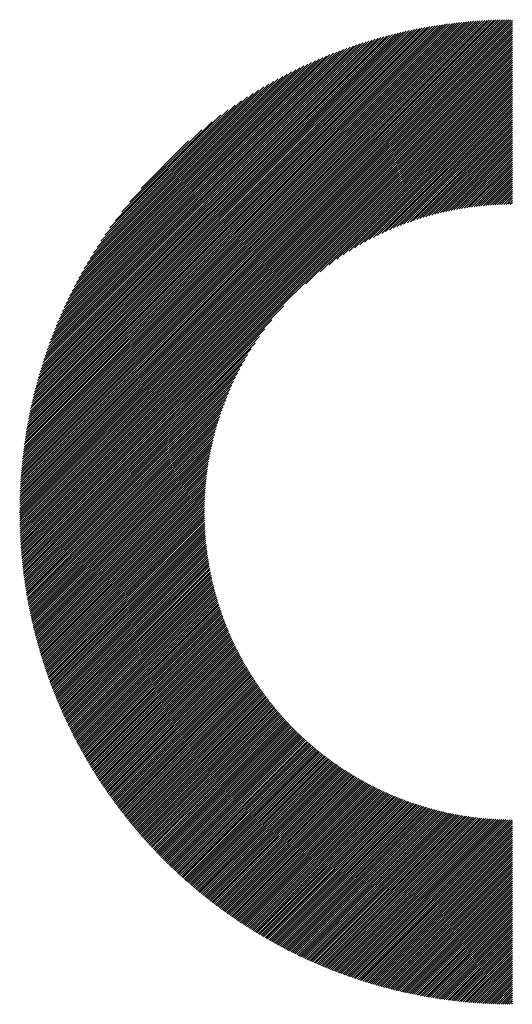
# Model space of a CAD drawing. Units: millimetres. Extents: x -2010 to 887, y -1192 to 1296.
# Drawn here: x -1412 to -1362, y -838 to -737 of the extents above; entities that cross this region are included whole.
import ezdxf

# ---------------------------------------------------------------- set-up
doc = ezdxf.new("R2010")
doc.units = ezdxf.units.MM
doc.layers.add('CAXA0', color=7, linetype='Continuous', lineweight=70)
doc.layers.add('CAXA5', color=4, linetype='Continuous', lineweight=25)

# ---------------------------------------------------------------- blocks, each defined once
blk = doc.blocks.new('CAXBLOCK5', base_point=(-966.05, -278.64))
at = {"layer": 'CAXA0', "color": 0, "linetype": 'Continuous', "lineweight": 25}
for p, q in [((-1412.25, -787.38), (-1362, -737.13)), ((-1412.25, -787.16), (-1362.22, -737.13)), ((-1412.25, -786.94), (-1362.44, -737.13)), ((-1412.24, -786.72), (-1362.66, -737.14)), ((-1412.24, -786.5), (-1362.88, -737.14)), ((-1412.23, -786.28), (-1363.1, -737.15)), ((-1412.23, -786.06), (-1363.32, -737.15)), ((-1412.22, -785.84), (-1363.54, -737.16)), ((-1412.21, -785.61), (-1363.77, -737.17)), ((-1412.2, -785.39), (-1363.99, -737.18)), ((-1412.19, -785.16), (-1364.22, -737.19)), ((-1412.18, -787.53), (-1361.85, -737.2)), ((-1412.18, -784.93), (-1364.45, -737.2)), ((-1412.17, -784.7), (-1364.68, -737.21)), ((-1412.16, -784.47), (-1364.91, -737.22)), ((-1412.14, -784.24), (-1365.14, -737.24)), ((-1412.13, -784.01), (-1365.37, -737.25)), ((-1412.11, -783.78), (-1365.6, -737.27)), ((-1412.09, -783.54), (-1365.84, -737.29)), ((-1412.07, -783.31), (-1366.07, -737.31)), ((-1412.05, -783.07), (-1366.31, -737.33)), ((-1412.03, -782.83), (-1366.55, -737.35)), ((-1412.01, -782.59), (-1366.79, -737.37)), ((-1411.98, -782.35), (-1367.03, -737.4)), ((-1411.97, -787.53), (-1361.85, -737.41)), ((-1411.96, -782.11), (-1367.27, -737.42)), ((-1411.93, -781.87), (-1367.51, -737.45)), ((-1411.9, -781.62), (-1367.76, -737.48)), ((-1411.87, -781.38), (-1368, -737.51)), ((-1411.84, -781.13), (-1368.25, -737.54)), ((-1411.81, -780.88), (-1368.5, -737.57)), ((-1411.78, -780.63), (-1368.75, -737.6)), ((-1411.75, -787.53), (-1361.85, -737.63)), ((-1411.74, -780.38), (-1369, -737.64)), ((-1411.7, -780.12), (-1369.26, -737.68)), ((-1411.66, -779.87), (-1369.51, -737.72)), ((-1411.62, -779.61), (-1369.77, -737.76)), ((-1411.58, -779.35), (-1370.03, -737.8)), ((-1411.54, -779.09), (-1370.29, -737.84)), ((-1411.54, -787.53), (-1361.85, -737.85)), ((-1411.49, -778.83), (-1370.55, -737.89)), ((-1411.45, -778.57), (-1370.81, -737.93)), ((-1411.4, -778.31), (-1371.08, -737.98)), ((-1411.35, -778.04), (-1371.34, -738.03)), ((-1411.32, -787.53), (-1361.85, -738.06)), ((-1411.3, -777.77), (-1371.61, -738.08)), ((-1411.24, -777.5), (-1371.88, -738.14)), ((-1411.19, -777.23), (-1372.15, -738.19)), ((-1411.13, -776.95), (-1372.43, -738.25)), ((-1411.1, -787.53), (-1361.85, -738.28)), ((-1411.07, -776.68), (-1372.71, -738.31)), ((-1411, -776.4), (-1372.98, -738.38)), ((-1410.94, -776.12), (-1373.26, -738.44)), ((-1410.89, -787.53), (-1361.85, -738.49)), ((-1410.87, -775.83), (-1373.55, -738.51)), ((-1410.8, -775.55), (-1373.83, -738.58)), ((-1410.73, -775.26), (-1374.12, -738.65)), ((-1410.67, -787.53), (-1361.85, -738.71)), ((-1410.66, -774.97), (-1374.41, -738.72)), ((-1410.58, -774.68), (-1374.7, -738.8)), ((-1410.5, -774.38), (-1375, -738.88)), ((-1410.45, -787.53), (-1361.85, -738.93)), ((-1410.42, -774.08), (-1375.3, -738.96)), ((-1410.34, -773.78), (-1375.6, -739.04)), ((-1410.25, -773.48), (-1375.9, -739.13)), ((-1410.24, -787.53), (-1361.85, -739.14)), ((-1410.16, -773.17), (-1376.21, -739.22)), ((-1410.07, -772.86), (-1376.52, -739.31)), ((-1410.02, -787.53), (-1361.85, -739.36)), ((-1409.97, -772.55), (-1376.83, -739.41)), ((-1409.87, -772.23), (-1377.15, -739.51)), ((-1409.8, -787.53), (-1361.85, -739.58)), ((-1409.77, -771.92), (-1377.47, -739.61)), ((-1409.66, -771.59), (-1377.79, -739.72)), ((-1409.59, -787.53), (-1361.85, -739.79)), ((-1409.55, -771.27), (-1378.11, -739.83)), ((-1409.44, -770.94), (-1378.44, -739.94)), ((-1409.37, -787.53), (-1361.85, -740.01)), ((-1409.32, -770.6), (-1378.78, -740.06)), ((-1409.2, -770.26), (-1379.12, -740.18)), ((-1409.15, -787.53), (-1361.85, -740.23)), ((-1409.07, -769.92), (-1379.46, -740.31)), ((-1408.94, -787.53), (-1361.85, -740.44)), ((-1408.94, -769.57), (-1379.81, -740.44)), ((-1408.81, -769.22), (-1380.16, -740.57)), ((-1408.72, -787.53), (-1361.85, -740.66)), ((-1408.67, -768.86), (-1380.52, -740.71)), ((-1408.52, -768.5), (-1380.88, -740.86)), ((-1408.51, -787.53), (-1361.85, -740.88)), ((-1408.37, -768.13), (-1381.25, -741.01)), ((-1408.29, -787.53), (-1361.85, -741.09)), ((-1408.21, -767.76), (-1381.62, -741.17)), ((-1408.07, -787.53), (-1361.85, -741.31)), ((-1408.05, -767.38), (-1382, -741.33)), ((-1407.87, -766.99), (-1382.39, -741.51)), ((-1407.86, -787.53), (-1361.85, -741.52)), ((-1407.7, -766.6), (-1382.79, -741.68)), ((-1407.64, -787.53), (-1361.85, -741.74)), ((-1407.51, -766.19), (-1383.19, -741.87)), ((-1407.42, -787.53), (-1361.85, -741.96)), ((-1407.32, -765.78), (-1383.6, -742.06)), ((-1407.21, -787.53), (-1361.85, -742.17)), ((-1407.11, -765.36), (-1384.02, -742.27)), ((-1406.99, -787.53), (-1361.85, -742.39)), ((-1406.9, -764.93), (-1384.45, -742.48)), ((-1406.77, -787.53), (-1361.85, -742.61)), ((-1406.68, -764.49), (-1384.89, -742.7)), ((-1406.56, -787.53), (-1361.85, -742.82)), ((-1406.44, -764.04), (-1385.34, -742.94)), ((-1406.2, -763.58), (-1385.8, -743.18)), ((-1405.93, -763.1), (-1386.28, -743.45)), ((-1405.66, -762.61), (-1386.77, -743.72)), ((-1382.97, -764.16), (-1361.85, -743.04)), ((-1381.52, -762.93), (-1361.85, -743.26)), ((-1380.59, -762.21), (-1361.85, -743.47)), ((-1379.82, -761.66), (-1361.85, -743.69)), ((-1379.15, -761.21), (-1361.85, -743.9)), ((-1405.36, -762.1), (-1387.28, -744.02)), ((-1405.05, -761.57), (-1387.82, -744.33)), ((-1404.71, -761.01), (-1388.37, -744.67)), ((-1378.55, -760.82), (-1361.85, -744.12)), ((-1377.99, -760.48), (-1361.85, -744.34)), ((-1377.47, -760.18), (-1361.85, -744.55)), ((-1376.98, -759.9), (-1361.85, -744.77)), ((-1404.34, -760.43), (-1388.95, -745.04)), ((-1403.94, -759.81), (-1389.57, -745.44)), ((-1403.51, -759.16), (-1390.22, -745.87)), ((-1376.51, -759.65), (-1361.85, -744.99)), ((-1376.07, -759.42), (-1361.85, -745.2)), ((-1375.64, -759.21), (-1361.85, -745.42)), ((-1375.22, -759.01), (-1361.85, -745.64)), ((-1374.82, -758.83), (-1361.85, -745.85)), ((-1403.02, -758.45), (-1390.93, -746.36)), ((-1402.46, -757.68), (-1391.7, -746.92)), ((-1374.43, -758.65), (-1361.85, -746.07)), ((-1374.06, -758.49), (-1361.85, -746.29)), ((-1373.69, -758.34), (-1361.85, -746.5)), ((-1373.33, -758.2), (-1361.85, -746.72)), ((-1372.98, -758.06), (-1361.85, -746.93)), ((-1401.8, -756.8), (-1392.58, -747.58)), ((-1372.63, -757.93), (-1361.85, -747.15)), ((-1372.29, -757.81), (-1361.85, -747.37)), ((-1371.96, -757.7), (-1361.85, -747.58)), ((-1371.64, -757.59), (-1361.85, -747.8)), ((-1400.99, -755.77), (-1393.61, -748.39)), ((-1371.32, -757.49), (-1361.85, -748.02)), ((-1371.01, -757.39), (-1361.85, -748.23)), ((-1370.7, -757.3), (-1361.85, -748.45)), ((-1370.4, -757.21), (-1361.85, -748.67)), ((-1370.1, -757.13), (-1361.85, -748.88)), ((-1399.84, -754.41), (-1394.97, -749.54)), ((-1369.8, -757.05), (-1361.85, -749.1)), ((-1369.51, -756.98), (-1361.85, -749.32)), ((-1369.22, -756.91), (-1361.85, -749.53)), ((-1368.94, -756.84), (-1361.85, -749.75)), ((-1368.66, -756.78), (-1361.85, -749.96)), ((-1368.38, -756.72), (-1361.85, -750.18)), ((-1368.11, -756.66), (-1361.85, -750.4)), ((-1367.84, -756.61), (-1361.85, -750.61)), ((-1367.57, -756.55), (-1361.85, -750.83)), ((-1367.31, -756.51), (-1361.85, -751.05)), ((-1367.05, -756.46), (-1361.85, -751.26)), ((-1366.79, -756.42), (-1361.85, -751.48)), ((-1366.53, -756.38), (-1361.85, -751.7)), ((-1366.28, -756.34), (-1361.85, -751.91)), ((-1366.03, -756.31), (-1361.85, -752.13)), ((-1365.78, -756.28), (-1361.85, -752.35)), ((-1365.53, -756.25), (-1361.85, -752.56)), ((-1365.29, -756.22), (-1361.85, -752.78)), ((-1365.05, -756.19), (-1361.85, -752.99)), ((-1364.81, -756.17), (-1361.85, -753.21)), ((-1364.57, -756.15), (-1361.85, -753.43)), ((-1364.33, -756.13), (-1361.85, -753.64)), ((-1364.1, -756.11), (-1361.85, -753.86)), ((-1363.87, -756.1), (-1361.85, -754.08)), ((-1363.64, -756.08), (-1361.85, -754.29)), ((-1363.41, -756.07), (-1361.85, -754.51)), ((-1363.18, -756.06), (-1361.85, -754.73)), ((-1362.96, -756.05), (-1361.85, -754.94)), ((-1362.73, -756.04), (-1361.85, -755.16)), ((-1362.51, -756.04), (-1361.85, -755.38)), ((-1362.29, -756.03), (-1361.85, -755.59)), ((-1362.07, -756.03), (-1361.85, -755.81)), ((-1406.34, -787.53), (-1385.22, -766.41)), ((-1406.12, -787.53), (-1386.45, -767.86)), ((-1405.91, -787.53), (-1387.17, -768.79)), ((-1405.69, -787.53), (-1387.72, -769.56)), ((-1405.48, -787.53), (-1388.17, -770.23)), ((-1405.26, -787.53), (-1388.56, -770.83)), ((-1405.04, -787.53), (-1388.9, -771.39)), ((-1404.83, -787.53), (-1389.2, -771.91)), ((-1404.61, -787.53), (-1389.48, -772.4)), ((-1404.39, -787.53), (-1389.73, -772.87)), ((-1404.18, -787.53), (-1389.96, -773.31)), ((-1403.96, -787.53), (-1390.17, -773.74)), ((-1403.74, -787.53), (-1390.37, -774.16)), ((-1403.53, -787.53), (-1390.55, -774.56)), ((-1403.31, -787.53), (-1390.73, -774.95)), ((-1403.09, -787.53), (-1390.89, -775.33)), ((-1402.88, -787.53), (-1391.04, -775.69)), ((-1402.66, -787.53), (-1391.18, -776.05)), ((-1402.45, -787.53), (-1391.32, -776.41)), ((-1402.23, -787.53), (-1391.45, -776.75)), ((-1402.01, -787.53), (-1391.57, -777.09)), ((-1401.8, -787.53), (-1391.68, -777.42)), ((-1401.58, -787.53), (-1391.79, -777.74)), ((-1401.36, -787.53), (-1391.89, -778.06)), ((-1401.15, -787.53), (-1391.99, -778.37)), ((-1400.93, -787.53), (-1392.08, -778.68)), ((-1400.71, -787.53), (-1392.17, -778.99)), ((-1400.5, -787.53), (-1392.25, -779.28)), ((-1400.28, -787.53), (-1392.33, -779.58)), ((-1400.07, -787.53), (-1392.4, -779.87)), ((-1399.85, -787.53), (-1392.47, -780.16)), ((-1399.63, -787.53), (-1392.54, -780.44)), ((-1399.42, -787.53), (-1392.6, -780.72)), ((-1399.2, -787.53), (-1392.66, -781)), ((-1398.98, -787.53), (-1392.72, -781.27)), ((-1398.77, -787.53), (-1392.77, -781.54)), ((-1398.55, -787.53), (-1392.83, -781.81)), ((-1398.33, -787.53), (-1392.87, -782.07)), ((-1398.12, -787.53), (-1392.92, -782.33)), ((-1397.9, -787.53), (-1392.96, -782.59)), ((-1397.68, -787.53), (-1393, -782.85)), ((-1397.47, -787.53), (-1393.04, -783.1)), ((-1397.25, -787.53), (-1393.07, -783.35)), ((-1397.04, -787.53), (-1393.1, -783.6)), ((-1396.82, -787.53), (-1393.13, -783.85)), ((-1396.6, -787.53), (-1393.16, -784.09)), ((-1396.39, -787.53), (-1393.19, -784.33)), ((-1396.17, -787.53), (-1393.21, -784.57)), ((-1395.95, -787.53), (-1393.23, -784.81)), ((-1395.74, -787.53), (-1393.25, -785.05)), ((-1395.52, -787.53), (-1393.27, -785.28)), ((-1395.3, -787.53), (-1393.29, -785.51)), ((-1395.09, -787.53), (-1393.3, -785.74)), ((-1394.87, -787.53), (-1393.31, -785.97)), ((-1394.65, -787.53), (-1393.32, -786.2)), ((-1394.44, -787.53), (-1393.33, -786.42)), ((-1394.22, -787.53), (-1393.34, -786.65)), ((-1394.01, -787.53), (-1393.34, -786.87)), ((-1393.79, -787.53), (-1393.35, -787.09)), ((-1412.25, -788.24), (-1411.54, -787.53)), ((-1412.25, -788.03), (-1411.75, -787.53)), ((-1412.25, -787.81), (-1411.97, -787.53)), ((-1412.25, -787.6), (-1412.18, -787.53)), ((-1412.24, -788.67), (-1411.1, -787.53)), ((-1412.24, -788.45), (-1411.32, -787.53)), ((-1412.23, -789.09), (-1410.67, -787.53)), ((-1412.23, -788.88), (-1410.89, -787.53)), ((-1412.22, -789.3), (-1410.45, -787.53)), ((-1412.21, -789.51), (-1410.24, -787.53)), ((-1412.2, -789.71), (-1410.02, -787.53)), ((-1412.19, -789.92), (-1409.8, -787.53)), ((-1412.18, -790.13), (-1409.59, -787.53)), ((-1412.17, -790.33), (-1409.37, -787.53)), ((-1412.16, -790.54), (-1409.15, -787.53)), ((-1412.15, -790.74), (-1408.94, -787.53)), ((-1412.13, -790.94), (-1408.72, -787.53)), ((-1412.12, -791.15), (-1408.51, -787.53)), ((-1412.11, -791.35), (-1408.29, -787.53)), ((-1412.09, -791.55), (-1408.07, -787.53)), ((-1412.07, -791.75), (-1407.86, -787.53)), ((-1412.06, -791.95), (-1407.64, -787.53)), ((-1412.04, -792.15), (-1407.42, -787.53)), ((-1412.02, -792.34), (-1407.21, -787.53)), ((-1412, -792.54), (-1406.99, -787.53)), ((-1411.98, -792.74), (-1406.77, -787.53)), ((-1411.96, -792.93), (-1406.56, -787.53)), ((-1411.94, -793.13), (-1406.34, -787.53)), ((-1411.92, -793.32), (-1406.12, -787.53)), ((-1411.89, -793.52), (-1405.91, -787.53)), ((-1411.87, -793.71), (-1405.69, -787.53)), ((-1411.85, -793.9), (-1405.48, -787.53)), ((-1411.82, -794.09), (-1405.26, -787.53)), ((-1411.8, -794.28), (-1405.04, -787.53)), ((-1411.77, -794.47), (-1404.83, -787.53)), ((-1411.74, -794.66), (-1404.61, -787.53)), ((-1411.72, -794.85), (-1404.39, -787.53)), ((-1411.69, -795.04), (-1404.18, -787.53)), ((-1411.66, -795.23), (-1403.96, -787.53)), ((-1411.63, -795.42), (-1403.74, -787.53)), ((-1411.6, -795.6), (-1403.53, -787.53)), ((-1411.57, -795.79), (-1403.31, -787.53)), ((-1411.54, -795.97), (-1403.09, -787.53)), ((-1411.51, -796.16), (-1402.88, -787.53)), ((-1411.47, -796.34), (-1402.66, -787.53)), ((-1411.44, -796.53), (-1402.45, -787.53)), ((-1411.41, -796.71), (-1402.23, -787.53)), ((-1411.37, -796.89), (-1402.01, -787.53)), ((-1411.34, -797.07), (-1401.8, -787.53)), ((-1411.3, -797.25), (-1401.58, -787.53)), ((-1411.27, -797.44), (-1401.36, -787.53)), ((-1411.23, -797.62), (-1401.15, -787.53)), ((-1411.19, -797.79), (-1400.93, -787.53)), ((-1411.16, -797.97), (-1400.71, -787.53)), ((-1411.12, -798.15), (-1400.5, -787.53)), ((-1411.08, -798.33), (-1400.28, -787.53)), ((-1411.04, -798.51), (-1400.07, -787.53)), ((-1411, -798.68), (-1399.85, -787.53)), ((-1410.96, -798.86), (-1399.63, -787.53)), ((-1410.92, -799.03), (-1399.42, -787.53)), ((-1410.88, -799.21), (-1399.2, -787.53)), ((-1410.84, -799.38), (-1398.98, -787.53)), ((-1410.79, -799.56), (-1398.77, -787.53)), ((-1410.75, -799.73), (-1398.55, -787.53)), ((-1410.71, -799.9), (-1398.33, -787.53)), ((-1410.66, -800.08), (-1398.12, -787.53)), ((-1410.62, -800.25), (-1397.9, -787.53)), ((-1410.57, -800.42), (-1397.68, -787.53)), ((-1410.53, -800.59), (-1397.47, -787.53)), ((-1410.48, -800.76), (-1397.25, -787.53)), ((-1410.44, -800.93), (-1397.04, -787.53)), ((-1410.39, -801.1), (-1396.82, -787.53)), ((-1410.34, -801.27), (-1396.6, -787.53)), ((-1410.29, -801.44), (-1396.39, -787.53)), ((-1410.24, -801.61), (-1396.17, -787.53)), ((-1410.2, -801.77), (-1395.95, -787.53)), ((-1410.15, -801.94), (-1395.74, -787.53)), ((-1410.1, -802.11), (-1395.52, -787.53)), ((-1410.05, -802.27), (-1395.3, -787.53)), ((-1410, -802.44), (-1395.09, -787.53)), ((-1409.94, -802.6), (-1394.87, -787.53)), ((-1409.89, -802.77), (-1394.65, -787.53)), ((-1409.84, -802.93), (-1394.44, -787.53)), ((-1409.79, -803.1), (-1394.22, -787.53)), ((-1409.73, -803.26), (-1394.01, -787.53)), ((-1409.68, -803.42), (-1393.79, -787.53)), ((-1409.63, -803.58), (-1393.57, -787.53)), ((-1409.57, -803.75), (-1393.36, -787.53)), ((-1409.52, -803.91), (-1393.35, -787.74)), ((-1409.46, -804.07), (-1393.35, -787.95)), ((-1409.4, -804.23), (-1393.34, -788.17)), ((-1393.57, -787.53), (-1393.35, -787.31)), ((-1393.36, -787.53), (-1393.35, -787.52)), ((-1409.35, -804.39), (-1393.34, -788.38)), ((-1409.29, -804.55), (-1393.33, -788.59)), ((-1409.23, -804.71), (-1393.32, -788.8)), ((-1409.18, -804.87), (-1393.32, -789.01)), ((-1409.12, -805.02), (-1393.31, -789.21)), ((-1409.06, -805.18), (-1393.29, -789.42)), ((-1409, -805.34), (-1393.28, -789.62)), ((-1408.94, -805.5), (-1393.27, -789.82)), ((-1408.88, -805.65), (-1393.25, -790.02)), ((-1408.82, -805.81), (-1393.23, -790.22)), ((-1408.76, -805.96), (-1393.22, -790.42)), ((-1408.7, -806.12), (-1393.2, -790.62)), ((-1408.64, -806.27), (-1393.18, -790.82)), ((-1408.57, -806.43), (-1393.16, -791.01)), ((-1408.51, -806.58), (-1393.13, -791.21)), ((-1408.45, -806.74), (-1393.11, -791.4)), ((-1408.38, -806.89), (-1393.09, -791.59)), ((-1408.32, -807.04), (-1393.06, -791.78)), ((-1408.26, -807.19), (-1393.04, -791.97)), ((-1408.19, -807.34), (-1393.01, -792.16)), ((-1408.13, -807.5), (-1392.98, -792.35)), ((-1408.06, -807.65), (-1392.95, -792.54)), ((-1408, -807.8), (-1392.92, -792.72)), ((-1407.93, -807.95), (-1392.89, -792.91)), ((-1407.86, -808.1), (-1392.86, -793.09)), ((-1407.8, -808.25), (-1392.82, -793.27)), ((-1407.73, -808.4), (-1392.79, -793.46)), ((-1407.66, -808.54), (-1392.75, -793.64)), ((-1407.59, -808.69), (-1392.72, -793.82)), ((-1407.52, -808.84), (-1392.68, -794)), ((-1407.45, -808.99), (-1392.64, -794.17)), ((-1407.39, -809.13), (-1392.6, -794.35)), ((-1407.32, -809.28), (-1392.56, -794.53)), ((-1407.25, -809.43), (-1392.52, -794.7)), ((-1407.17, -809.57), (-1392.48, -794.88)), ((-1407.1, -809.72), (-1392.44, -795.05)), ((-1407.03, -809.86), (-1392.4, -795.23)), ((-1406.96, -810.01), (-1392.35, -795.4)), ((-1406.89, -810.15), (-1392.31, -795.57)), ((-1406.82, -810.3), (-1392.26, -795.74)), ((-1406.74, -810.44), (-1392.21, -795.91)), ((-1406.67, -810.58), (-1392.17, -796.08)), ((-1406.6, -810.73), (-1392.12, -796.25)), ((-1406.52, -810.87), (-1392.07, -796.42)), ((-1406.45, -811.01), (-1392.02, -796.58)), ((-1406.37, -811.15), (-1391.97, -796.75)), ((-1406.3, -811.29), (-1391.92, -796.92)), ((-1406.22, -811.43), (-1391.87, -797.08)), ((-1406.15, -811.57), (-1391.82, -797.24)), ((-1406.07, -811.71), (-1391.76, -797.41)), ((-1405.99, -811.85), (-1391.71, -797.57)), ((-1405.92, -811.99), (-1391.65, -797.73)), ((-1405.84, -812.13), (-1391.6, -797.89)), ((-1405.76, -812.27), (-1391.54, -798.05)), ((-1405.68, -812.41), (-1391.48, -798.21)), ((-1405.6, -812.55), (-1391.43, -798.37)), ((-1405.52, -812.68), (-1391.37, -798.53)), ((-1405.45, -812.82), (-1391.31, -798.69)), ((-1405.37, -812.96), (-1391.25, -798.84)), ((-1405.29, -813.09), (-1391.19, -799)), ((-1405.21, -813.23), (-1391.13, -799.15)), ((-1405.12, -813.37), (-1391.07, -799.31)), ((-1405.04, -813.5), (-1391, -799.46)), ((-1404.96, -813.64), (-1390.94, -799.61)), ((-1404.88, -813.77), (-1390.88, -799.77)), ((-1404.8, -813.91), (-1390.81, -799.92)), ((-1404.72, -814.04), (-1390.75, -800.07)), ((-1404.63, -814.17), (-1390.68, -800.22)), ((-1404.55, -814.31), (-1390.61, -800.37)), ((-1404.47, -814.44), (-1390.55, -800.52)), ((-1404.38, -814.57), (-1390.48, -800.67)), ((-1404.3, -814.7), (-1390.41, -800.82)), ((-1404.21, -814.84), (-1390.34, -800.96)), ((-1404.13, -814.97), (-1390.27, -801.11)), ((-1404.04, -815.1), (-1390.2, -801.26)), ((-1403.96, -815.23), (-1390.13, -801.4)), ((-1403.87, -815.36), (-1390.06, -801.55)), ((-1403.78, -815.49), (-1389.99, -801.69)), ((-1403.7, -815.62), (-1389.91, -801.84)), ((-1403.61, -815.75), (-1389.84, -801.98)), ((-1403.52, -815.88), (-1389.77, -802.12)), ((-1403.44, -816.01), (-1389.69, -802.26)), ((-1403.35, -816.13), (-1389.62, -802.4)), ((-1403.26, -816.26), (-1389.54, -802.54)), ((-1403.17, -816.39), (-1389.47, -802.68)), ((-1403.08, -816.52), (-1389.39, -802.82)), ((-1402.99, -816.64), (-1389.31, -802.96)), ((-1402.9, -816.77), (-1389.23, -803.1)), ((-1402.81, -816.9), (-1389.15, -803.24)), ((-1402.72, -817.02), (-1389.07, -803.38)), ((-1402.63, -817.15), (-1388.99, -803.51)), ((-1402.54, -817.27), (-1388.91, -803.65)), ((-1402.45, -817.4), (-1388.83, -803.78)), ((-1402.36, -817.52), (-1388.75, -803.92)), ((-1402.26, -817.65), (-1388.67, -804.05)), ((-1402.17, -817.77), (-1388.59, -804.19)), ((-1402.08, -817.89), (-1388.5, -804.32)), ((-1401.98, -818.02), (-1388.42, -804.45)), ((-1401.89, -818.14), (-1388.33, -804.58)), ((-1401.8, -818.26), (-1388.25, -804.72)), ((-1401.7, -818.38), (-1388.16, -804.85)), ((-1401.61, -818.51), (-1388.08, -804.98)), ((-1401.51, -818.63), (-1387.99, -805.11)), ((-1401.42, -818.75), (-1387.9, -805.24)), ((-1401.32, -818.87), (-1387.82, -805.36)), ((-1401.23, -818.99), (-1387.73, -805.49)), ((-1401.13, -819.11), (-1387.64, -805.62)), ((-1401.03, -819.23), (-1387.55, -805.75)), ((-1400.94, -819.35), (-1387.46, -805.87)), ((-1400.84, -819.47), (-1387.37, -806)), ((-1400.74, -819.59), (-1387.28, -806.12)), ((-1400.64, -819.71), (-1387.19, -806.25)), ((-1400.55, -819.82), (-1387.09, -806.37)), ((-1400.45, -819.94), (-1387, -806.5)), ((-1400.35, -820.06), (-1386.91, -806.62)), ((-1400.25, -820.18), (-1386.81, -806.74)), ((-1400.15, -820.29), (-1386.72, -806.86)), ((-1400.05, -820.41), (-1386.62, -806.99)), ((-1399.95, -820.53), (-1386.53, -807.11)), ((-1399.85, -820.64), (-1386.43, -807.23)), ((-1399.75, -820.76), (-1386.34, -807.35)), ((-1399.65, -820.87), (-1386.24, -807.47)), ((-1399.54, -820.99), (-1386.14, -807.59)), ((-1399.44, -821.1), (-1386.04, -807.7)), ((-1399.34, -821.22), (-1385.94, -807.82)), ((-1399.24, -821.33), (-1385.85, -807.94)), ((-1399.13, -821.44), (-1385.75, -808.06)), ((-1399.03, -821.56), (-1385.65, -808.17)), ((-1398.93, -821.67), (-1385.54, -808.29)), ((-1398.82, -821.78), (-1385.44, -808.4)), ((-1398.72, -821.89), (-1385.34, -808.52)), ((-1398.61, -822.01), (-1385.24, -808.63)), ((-1398.51, -822.12), (-1385.14, -808.74)), ((-1398.4, -822.23), (-1385.03, -808.86)), ((-1398.3, -822.34), (-1384.93, -808.97)), ((-1398.19, -822.45), (-1384.82, -809.08)), ((-1398.09, -822.56), (-1384.72, -809.19)), ((-1397.98, -822.67), (-1384.61, -809.3)), ((-1397.87, -822.78), (-1384.51, -809.41)), ((-1397.77, -822.89), (-1384.4, -809.52)), ((-1397.66, -823), (-1384.29, -809.63)), ((-1397.55, -823.11), (-1384.19, -809.74)), ((-1397.44, -823.21), (-1384.08, -809.85)), ((-1397.33, -823.32), (-1383.97, -809.96)), ((-1397.23, -823.43), (-1383.86, -810.07)), ((-1397.12, -823.54), (-1383.75, -810.17)), ((-1397.01, -823.64), (-1383.64, -810.28)), ((-1396.9, -823.75), (-1383.53, -810.38)), ((-1396.79, -823.86), (-1383.42, -810.49)), ((-1396.68, -823.96), (-1383.31, -810.59)), ((-1396.57, -824.07), (-1383.19, -810.7)), ((-1396.45, -824.17), (-1383.08, -810.8)), ((-1396.34, -824.28), (-1382.97, -810.9)), ((-1396.23, -824.38), (-1382.85, -811.01)), ((-1396.12, -824.49), (-1382.74, -811.11)), ((-1396.01, -824.59), (-1382.62, -811.21)), ((-1395.89, -824.7), (-1382.51, -811.31)), ((-1395.78, -824.8), (-1382.39, -811.41)), ((-1395.67, -824.9), (-1382.28, -811.51)), ((-1395.55, -825), (-1382.16, -811.61)), ((-1395.44, -825.11), (-1382.04, -811.71)), ((-1395.33, -825.21), (-1381.92, -811.81)), ((-1395.21, -825.31), (-1381.8, -811.9)), ((-1395.1, -825.41), (-1381.69, -812)), ((-1394.98, -825.51), (-1381.57, -812.1)), ((-1394.86, -825.61), (-1381.45, -812.19)), ((-1394.75, -825.71), (-1381.32, -812.29)), ((-1394.63, -825.81), (-1381.2, -812.39)), ((-1394.51, -825.91), (-1381.08, -812.48)), ((-1394.4, -826.01), (-1380.96, -812.57)), ((-1394.28, -826.11), (-1380.84, -812.67)), ((-1394.16, -826.21), (-1380.71, -812.76)), ((-1394.04, -826.31), (-1380.59, -812.85)), ((-1393.93, -826.41), (-1380.46, -812.94)), ((-1393.81, -826.5), (-1380.34, -813.04)), ((-1393.69, -826.6), (-1380.21, -813.13)), ((-1393.57, -826.7), (-1380.09, -813.22)), ((-1393.45, -826.8), (-1379.96, -813.31)), ((-1393.33, -826.89), (-1379.83, -813.39)), ((-1393.21, -826.99), (-1379.7, -813.48)), ((-1393.09, -827.08), (-1379.58, -813.57)), ((-1392.97, -827.18), (-1379.45, -813.66)), ((-1392.85, -827.27), (-1379.32, -813.75)), ((-1392.72, -827.37), (-1379.19, -813.83)), ((-1392.6, -827.46), (-1379.06, -813.92)), ((-1392.48, -827.56), (-1378.92, -814)), ((-1392.36, -827.65), (-1378.79, -814.09)), ((-1392.23, -827.74), (-1378.66, -814.17)), ((-1392.11, -827.84), (-1378.53, -814.25)), ((-1391.99, -827.93), (-1378.39, -814.34)), ((-1391.86, -828.02), (-1378.26, -814.42)), ((-1391.74, -828.11), (-1378.12, -814.5)), ((-1391.61, -828.21), (-1377.99, -814.58)), ((-1391.49, -828.3), (-1377.85, -814.66)), ((-1391.36, -828.39), (-1377.72, -814.74)), ((-1391.24, -828.48), (-1377.58, -814.82)), ((-1391.11, -828.57), (-1377.44, -814.9)), ((-1390.98, -828.66), (-1377.3, -814.98)), ((-1390.86, -828.75), (-1377.17, -815.06)), ((-1390.73, -828.84), (-1377.03, -815.13)), ((-1390.6, -828.93), (-1376.89, -815.21)), ((-1390.47, -829.01), (-1376.75, -815.29)), ((-1390.35, -829.1), (-1376.61, -815.36)), ((-1390.22, -829.19), (-1376.46, -815.44)), ((-1390.09, -829.28), (-1376.32, -815.51)), ((-1389.96, -829.37), (-1376.18, -815.58)), ((-1389.83, -829.45), (-1376.03, -815.66)), ((-1389.7, -829.54), (-1375.89, -815.73)), ((-1389.57, -829.62), (-1375.75, -815.8)), ((-1389.44, -829.71), (-1375.6, -815.87)), ((-1389.31, -829.8), (-1375.45, -815.94)), ((-1389.18, -829.88), (-1375.31, -816.01)), ((-1389.04, -829.97), (-1375.16, -816.08)), ((-1388.91, -830.05), (-1375.01, -816.15)), ((-1388.78, -830.13), (-1374.86, -816.22)), ((-1388.65, -830.22), (-1374.71, -816.28)), ((-1388.51, -830.3), (-1374.56, -816.35)), ((-1388.38, -830.38), (-1374.41, -816.42)), ((-1388.25, -830.47), (-1374.26, -816.48)), ((-1388.11, -830.55), (-1374.11, -816.55)), ((-1387.98, -830.63), (-1373.96, -816.61)), ((-1387.84, -830.71), (-1373.81, -816.67)), ((-1387.71, -830.79), (-1373.65, -816.74)), ((-1387.57, -830.87), (-1373.5, -816.8)), ((-1387.44, -830.95), (-1373.34, -816.86)), ((-1387.3, -831.03), (-1373.19, -816.92)), ((-1387.16, -831.11), (-1373.03, -816.98)), ((-1387.03, -831.19), (-1372.87, -817.04)), ((-1386.89, -831.27), (-1372.71, -817.1)), ((-1386.75, -831.35), (-1372.56, -817.16)), ((-1386.61, -831.43), (-1372.4, -817.21)), ((-1386.47, -831.51), (-1372.24, -817.27)), ((-1386.34, -831.58), (-1372.08, -817.33)), ((-1386.2, -831.66), (-1371.91, -817.38)), ((-1386.06, -831.74), (-1371.75, -817.43)), ((-1385.92, -831.81), (-1371.59, -817.49)), ((-1385.78, -831.89), (-1371.43, -817.54)), ((-1385.63, -831.97), (-1371.26, -817.59)), ((-1385.49, -832.04), (-1371.1, -817.64)), ((-1385.35, -832.12), (-1370.93, -817.69)), ((-1385.21, -832.19), (-1370.76, -817.74)), ((-1385.07, -832.27), (-1370.6, -817.79)), ((-1384.93, -832.34), (-1370.43, -817.84)), ((-1384.78, -832.41), (-1370.26, -817.89)), ((-1384.64, -832.49), (-1370.09, -817.93)), ((-1384.5, -832.56), (-1369.92, -817.98)), ((-1384.35, -832.63), (-1369.75, -818.03)), ((-1384.21, -832.7), (-1369.57, -818.07)), ((-1384.06, -832.77), (-1369.4, -818.11)), ((-1383.92, -832.84), (-1369.23, -818.16)), ((-1383.77, -832.92), (-1369.05, -818.2)), ((-1383.62, -832.99), (-1368.88, -818.24)), ((-1383.48, -833.06), (-1368.7, -818.28)), ((-1383.33, -833.12), (-1368.52, -818.32)), ((-1383.18, -833.19), (-1368.34, -818.35)), ((-1383.04, -833.26), (-1368.17, -818.39)), ((-1382.89, -833.33), (-1367.98, -818.43)), ((-1382.74, -833.4), (-1367.8, -818.46)), ((-1382.59, -833.47), (-1367.62, -818.5)), ((-1382.44, -833.53), (-1367.44, -818.53)), ((-1382.29, -833.6), (-1367.26, -818.56)), ((-1382.14, -833.67), (-1367.07, -818.6)), ((-1381.99, -833.73), (-1366.88, -818.63)), ((-1381.84, -833.8), (-1366.7, -818.66)), ((-1381.69, -833.86), (-1366.51, -818.68)), ((-1381.54, -833.93), (-1366.32, -818.71)), ((-1381.38, -833.99), (-1366.13, -818.74)), ((-1381.23, -834.06), (-1365.94, -818.76)), ((-1381.08, -834.12), (-1365.75, -818.79)), ((-1380.93, -834.18), (-1365.56, -818.81)), ((-1380.77, -834.24), (-1365.36, -818.84)), ((-1380.62, -834.31), (-1365.17, -818.86)), ((-1380.46, -834.37), (-1364.97, -818.88)), ((-1380.31, -834.43), (-1364.77, -818.9)), ((-1380.15, -834.49), (-1364.57, -818.91)), ((-1380, -834.55), (-1364.37, -818.93)), ((-1379.84, -834.61), (-1364.17, -818.95)), ((-1379.68, -834.67), (-1363.97, -818.96)), ((-1379.53, -834.73), (-1363.77, -818.97)), ((-1379.37, -834.79), (-1363.56, -818.98)), ((-1379.21, -834.85), (-1363.36, -819)), ((-1379.05, -834.91), (-1363.15, -819)), ((-1378.89, -834.96), (-1362.94, -819.01)), ((-1378.73, -835.02), (-1362.73, -819.02)), ((-1378.57, -835.08), (-1362.52, -819.02)), ((-1378.41, -835.13), (-1362.31, -819.03)), ((-1378.25, -835.19), (-1362.09, -819.03)), ((-1378.09, -835.24), (-1361.88, -819.03)), ((-1377.93, -835.3), (-1361.85, -819.22)), ((-1377.77, -835.35), (-1361.85, -819.43)), ((-1377.6, -835.41), (-1361.85, -819.65)), ((-1377.44, -835.46), (-1361.85, -819.87)), ((-1377.28, -835.51), (-1361.85, -820.08)), ((-1377.11, -835.56), (-1361.85, -820.3)), ((-1376.95, -835.62), (-1361.85, -820.52)), ((-1376.78, -835.67), (-1361.85, -820.73)), ((-1376.62, -835.72), (-1361.85, -820.95)), ((-1376.45, -835.77), (-1361.85, -821.17)), ((-1376.29, -835.82), (-1361.85, -821.38)), ((-1376.12, -835.87), (-1361.85, -821.6)), ((-1375.95, -835.92), (-1361.85, -821.82)), ((-1375.78, -835.97), (-1361.85, -822.03)), ((-1375.62, -836.02), (-1361.85, -822.25)), ((-1375.45, -836.06), (-1361.85, -822.46)), ((-1375.28, -836.11), (-1361.85, -822.68)), ((-1375.11, -836.16), (-1361.85, -822.9)), ((-1374.94, -836.2), (-1361.85, -823.11)), ((-1374.77, -836.25), (-1361.85, -823.33)), ((-1374.6, -836.29), (-1361.85, -823.55)), ((-1374.42, -836.34), (-1361.85, -823.76)), ((-1374.25, -836.38), (-1361.85, -823.98)), ((-1374.08, -836.43), (-1361.85, -824.2)), ((-1373.91, -836.47), (-1361.85, -824.41)), ((-1373.73, -836.51), (-1361.85, -824.63)), ((-1373.56, -836.55), (-1361.85, -824.84)), ((-1373.38, -836.59), (-1361.85, -825.06)), ((-1373.21, -836.64), (-1361.85, -825.28)), ((-1373.03, -836.68), (-1361.85, -825.49)), ((-1372.85, -836.72), (-1361.85, -825.71)), ((-1372.68, -836.75), (-1361.85, -825.93)), ((-1372.5, -836.79), (-1361.85, -826.14)), ((-1372.32, -836.83), (-1361.85, -826.36)), ((-1372.14, -836.87), (-1361.85, -826.58)), ((-1371.96, -836.91), (-1361.85, -826.79)), ((-1371.78, -836.94), (-1361.85, -827.01)), ((-1371.6, -836.98), (-1361.85, -827.23)), ((-1371.42, -837.01), (-1361.85, -827.44)), ((-1371.24, -837.05), (-1361.85, -827.66)), ((-1371.06, -837.08), (-1361.85, -827.87)), ((-1370.88, -837.12), (-1361.85, -828.09)), ((-1370.69, -837.15), (-1361.85, -828.31)), ((-1370.51, -837.18), (-1361.85, -828.52)), ((-1370.32, -837.21), (-1361.85, -828.74)), ((-1370.14, -837.25), (-1361.85, -828.96)), ((-1369.95, -837.28), (-1361.85, -829.17)), ((-1369.77, -837.31), (-1361.85, -829.39)), ((-1369.58, -837.34), (-1361.85, -829.61)), ((-1369.39, -837.36), (-1361.85, -829.82)), ((-1369.2, -837.39), (-1361.85, -830.04)), ((-1369.01, -837.42), (-1361.85, -830.26)), ((-1368.82, -837.45), (-1361.85, -830.47)), ((-1368.63, -837.47), (-1361.85, -830.69)), ((-1368.44, -837.5), (-1361.85, -830.9)), ((-1368.25, -837.52), (-1361.85, -831.12)), ((-1368.06, -837.55), (-1361.85, -831.34)), ((-1367.87, -837.57), (-1361.85, -831.55)), ((-1367.67, -837.59), (-1361.85, -831.77)), ((-1367.48, -837.62), (-1361.85, -831.99)), ((-1367.28, -837.64), (-1361.85, -832.2)), ((-1367.09, -837.66), (-1361.85, -832.42)), ((-1366.89, -837.68), (-1361.85, -832.64)), ((-1366.7, -837.7), (-1361.85, -832.85)), ((-1366.5, -837.72), (-1361.85, -833.07)), ((-1366.3, -837.73), (-1361.85, -833.29)), ((-1366.1, -837.75), (-1361.85, -833.5)), ((-1365.9, -837.77), (-1361.85, -833.72)), ((-1365.7, -837.78), (-1361.85, -833.93)), ((-1365.5, -837.8), (-1361.85, -834.15)), ((-1365.3, -837.81), (-1361.85, -834.37)), ((-1365.09, -837.83), (-1361.85, -834.58)), ((-1364.89, -837.84), (-1361.85, -834.8)), ((-1364.68, -837.85), (-1361.85, -835.02)), ((-1364.48, -837.86), (-1361.85, -835.23)), ((-1364.27, -837.87), (-1361.85, -835.45)), ((-1364.07, -837.88), (-1361.85, -835.67)), ((-1363.86, -837.89), (-1361.85, -835.88)), ((-1363.65, -837.9), (-1361.85, -836.1)), ((-1363.44, -837.91), (-1361.85, -836.31)), ((-1363.23, -837.91), (-1361.85, -836.53)), ((-1363.02, -837.92), (-1361.85, -836.75)), ((-1362.81, -837.92), (-1361.85, -836.96)), ((-1362.6, -837.93), (-1361.85, -837.18)), ((-1362.38, -837.93), (-1361.85, -837.4)), ((-1362.17, -837.93), (-1361.85, -837.61)), ((-1361.95, -837.93), (-1361.85, -837.83))]:
    blk.add_line(p, q, dxfattribs=at)

msp = doc.modelspace()

# ---------------------------------------------------------------- block references
at = {"layer": 'CAXA5', "color": 96, "linetype": 'Continuous', "lineweight": 25}
msp.add_blockref('CAXBLOCK5', (-966.05, -278.64), dxfattribs=at)

doc.saveas('drawing.dxf')
